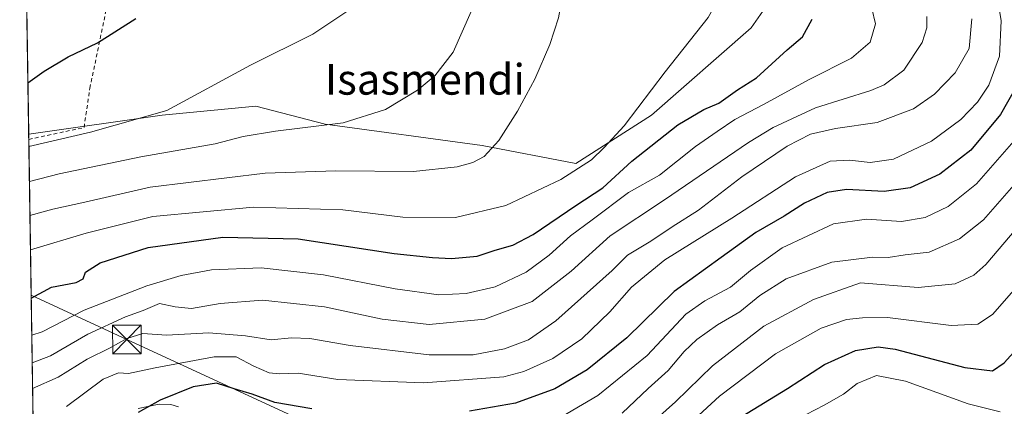
# Model space of a CAD drawing. Units: metres. Extents: x 603126 to 606545, y 4789365 to 4791733.
# Drawn here: x 603126 to 603383, y 4791454 to 4791555 of the extents above; entities that cross this region are included whole.
import ezdxf
from ezdxf.enums import TextEntityAlignment as Align

# ---------------------------------------------------------------- set-up
doc = ezdxf.new("R2010")
doc.units = ezdxf.units.M
doc.header["$MEASUREMENT"] = 0
doc.linetypes.add('DGN Style 2', pattern=[1.6480167562047852, 0.988810053722871, -0.6592067024819142])
for name, color, linetype, lineweight in [('Alambrada', 7, 'DGN Style 2', 0), ('Arbolado forestal CxS', 92, 'Continuous', 0), ('Comarca CxS', 21, 'Continuous', 0), ('Comunidad Autónoma CxS', 142, 'Continuous', 0), ('Corriente artificial Cxs', 4, 'Continuous', 13), ('Corriente natural lineal', 142, 'Continuous', 13), ('Curva de nivel maestra', 30, 'Continuous', 30), ('Curva de nivel normal', 30, 'Continuous', 0), ('Municipio CxS', 4, 'Continuous', 0), ('Pastizal CxS', 92, 'Continuous', 0), ('Provincia CxS', 1, 'Continuous', 0), ('Tendido', 6, 'Continuous', 0), ('Texto cartográfico', 7, 'Continuous', 0), ('Torre de tendido puntual', 7, 'Continuous', 0)]:
    doc.layers.add(name, color=color, linetype=linetype, lineweight=lineweight)
doc.styles.add('Style-Arial', font='txt')

# ---------------------------------------------------------------- blocks, each defined once
blk = doc.blocks.new('5TTEND')
at = {"layer": 'Corriente artificial Cxs', "color": 7, "linetype": 'Continuous', "lineweight": 0}
for p, q in [((-0.375, 0.3754), (0.375, -0.3746)), ((0.3720000000000001, 0.3784000000000001), (-0.3720000000000001, -0.3776))]:
    blk.add_line(p, q, dxfattribs=at)
at = {"layer": 'Corriente artificial Cxs', "color": 7, "linetype": 'Continuous', "lineweight": 0, "flags": 128}
blk.add_lwpolyline([(-0.375, -0.3746), (0.375, -0.3746), (0.375, 0.3754), (-0.375, 0.3754), (-0.3720000000000001, -0.3776)], dxfattribs=at)

msp = doc.modelspace()

# ---------------------------------------------------------------- linework, layer by layer
at = {"layer": 'Alambrada', "color": 7, "linetype": 'DGN Style 2', "lineweight": 0}
msp.add_polyline3d([(603128.494, 4791523.710899999, 280.1441999999952), (603142.8901000004, 4791526.790100001, 275.2734999999957), (603144.4200999998, 4791537.050100001, 273.8435000000027), (603149.4600999998, 4791561.3201, 277.4035000000004), (603157.0601000005, 4791570.0801, 278.1964000000008), (603170.0500999996, 4791582.850099999, 278.1977000000043), (603177.2500999998, 4791588.3301, 277.8407000000007), (603181.6201, 4791591.670100001, 277.6754999999976), (603196.2801000001, 4791600.6801, 276.7930999999954), (603194.6001000004, 4791603.610099999, 277.6095999999961), (603202.6700999998, 4791613.5601, 278.6313999999985)], dxfattribs=at)
at = {"layer": 'Arbolado forestal CxS', "color": 92, "linetype": 'Continuous', "lineweight": 0, "extrusion": (0.005352973033940493, -0.3505934971373671, 0.936512437421249), "elevation": -1676394.361873781, "flags": 128}
msp.add_lwpolyline([(676208.1872921024, 4478270.643545511), (676208.1872921024, 4478272.070387991)], dxfattribs=at)
at = {"layer": 'Arbolado forestal CxS', "color": 92, "linetype": 'Continuous', "lineweight": 0, "extrusion": (0.007086541125047689, -0.4646976536481657, 0.8854410605053126), "elevation": -2222095.429358779, "flags": 128}
msp.add_lwpolyline([(676119.6057616991, 4234017.751996199), (676119.6057616991, 4234101.759222618)], dxfattribs=at)
at = {"layer": 'Arbolado forestal CxS', "color": 92, "linetype": 'Continuous', "lineweight": 0}
for points in [[(603133.8402000006, 4791173.126800001, 346.758600000001), (603128.4736000003, 4791525.047, 271.8923000000068), (603163.2880999995, 4791530.008500001, 270.6925999999949), (603187.6793000001, 4791532.3693, 268.4712), (603205.7758999999, 4791527.6489, 265.9440999999933), (603246.6904999996, 4791522.142100001, 261.3133999999991), (603271.0815000003, 4791517.4221, 256.6343000000052), (603290.7515000004, 4791530.010700001, 254.5200000000041), (603316.7153000003, 4791552.8279, 254.2676999999967), (603327.7301000003, 4791568.5637, 252.3295000000071), (603341.0126999998, 4791582.495300001, 247.9594999999972), (603346.1451000003, 4791619.783100001, 259.1897999999928), (603359.9369999999, 4791609.382900001, 251.2473999999929), (603369.2723000003, 4791604.508300001, 246.0696999999927), (603392.5837000003, 4791615.3573, 244.2976999999955)], [(603346.1451000003, 4791619.783100001, 259.1897999999928), (603341.0126999998, 4791582.495300001, 247.9594999999972), (603327.7301000003, 4791568.5637, 252.3295000000071), (603316.7153000003, 4791552.8279, 254.2676999999967), (603290.7515000004, 4791530.010700001, 254.5200000000041), (603271.0815000003, 4791517.4221, 256.6343000000052), (603246.6904999996, 4791522.142100001, 261.3133999999991), (603205.7758999999, 4791527.6489, 265.9440999999933), (603187.6793000001, 4791532.3693, 268.4712), (603163.2880999995, 4791530.008500001, 270.6925999999949), (603128.4736000003, 4791525.047, 271.8923000000068)]]:
    msp.add_polyline3d(points, dxfattribs=at)
at = {"layer": 'Comarca CxS', "color": 21, "linetype": 'Continuous', "lineweight": 0, "flags": 128}
msp.add_lwpolyline([(606543.9000008232, 4789417.439982072), (603161.410000796, 4789365.199982071), (603126.1300007958, 4791678.72998205), (606368.7879999989, 4791728.8367), (606457.1518422603, 4791730.20198636), (606487.0748537143, 4791730.66440153), (606507.5000008233, 4791730.97998205), (606507.9219999996, 4791704.159100001), (606508.5808313804, 4791662.283698381), (606509.4947999998, 4791604.1961), (606518.7726999995, 4791014.502300001), (606520.7638999994, 4790887.943700001)], close=True, dxfattribs=at)
at = {"layer": 'Comunidad Autónoma CxS', "color": 142, "linetype": 'Continuous', "lineweight": 0, "flags": 128}
msp.add_lwpolyline([(606543.9000008232, 4789417.439982072), (603161.410000796, 4789365.199982071), (603126.1300007958, 4791678.72998205), (606368.7879999989, 4791728.8367), (606457.1518422603, 4791730.20198636), (606487.0748537143, 4791730.66440153), (606507.5000008233, 4791730.97998205), (606507.9219999996, 4791704.159100001), (606508.5808313804, 4791662.283698381), (606509.4947999998, 4791604.1961), (606518.7726999995, 4791014.502300001), (606520.7638999994, 4790887.943700001)], close=True, dxfattribs=at)
at = {"layer": 'Corriente natural lineal', "color": 142, "linetype": 'Continuous', "lineweight": 13}
msp.add_polyline3d([(603157.0336999996, 4791453.5648, 226.699099999998), (603162.4561999999, 4791454.665999999, 226.2529000000068), (603165.5164999999, 4791454.578600001, 225.203800000003), (603167.4846999999, 4791453.944499999, 224.1858999999968)], dxfattribs=at)
at = {"layer": 'Curva de nivel maestra', "color": 30, "linetype": 'Continuous', "lineweight": 30, "flags": 128}
for points, elevation in [([(603128.2688999996, 4791538.470100001), (603132.5199999996, 4791541.4801), (603138.7199999997, 4791545.2301), (603146.3799999999, 4791548.850099999), (603156.3700000001, 4791555.2401)], 275), ([(603129.125, 4791482.3299), (603134.3799999999, 4791485.1501), (603140.8200000003, 4791486.420100001), (603142.6299999999, 4791487.3201), (603143.29, 4791489.090100001), (603147.1200000001, 4791491.540100001), (603159.6100000005, 4791495.5001), (603179.04, 4791498.220100001), (603198.7000000002, 4791497.7501), (603223.7000000002, 4791493.920100001), (603233.6799999997, 4791492.940099999), (603238.6900000004, 4791492.6501), (603245.3300000001, 4791493.2501), (603250.0700000003, 4791494.790100001), (603254.6799999997, 4791496.140100001), (603259.9600000001, 4791498.950099999), (603271.0599999996, 4791506.4301), (603278.1299999999, 4791511.120100001), (603285.6399999997, 4791517.9901), (603297.6600000003, 4791527.540100001), (603304.3799999999, 4791531.470100001), (603308.3600000005, 4791533.140100001), (603313.1699999999, 4791536.6501), (603318.1100000005, 4791539.7501), (603326.1299999999, 4791547.0801), (603330.0999999996, 4791550.4901), (603332.6699999999, 4791555.0801)], 250), ([(603387.5899999999, 4791540.4801), (603381.7400000002, 4791530.200099999), (603374.0099999999, 4791520.9101), (603365.9400000004, 4791514.610099999), (603358.1699999999, 4791511.100099999), (603351.4000000004, 4791510.140100001), (603341.5800000001, 4791510.6601), (603336.5199999996, 4791509.9001), (603330.6500000004, 4791507.0701), (603325.3799999999, 4791503.670100001), (603317.9800000006, 4791499.460100001), (603308.9299999997, 4791492.9101), (603296.6600000003, 4791484.0601), (603284.3600000005, 4791471.950099999), (603274.0199999996, 4791463.640100001), (603265.6100000005, 4791458.670100001), (603255.3600000005, 4791454.940099999), (603243.3600000005, 4791452.8201)], 225), ([(603314.1100000005, 4791451.370100001), (603326.2400000002, 4791458.7401), (603335.9000000004, 4791465.040100001), (603343.9299999997, 4791468.6801), (603349.8499999996, 4791469.590100001), (603354.3200000003, 4791469.050100001), (603372.4600000001, 4791464.220100001), (603379.6399999997, 4791463.3201), (603382.6799999997, 4791465.420100001), (603387.6799999997, 4791470.890100001)], 200), ([(603202.2800000003, 4791453.460100001), (603192.6299999999, 4791455.140100001), (603186.7000000002, 4791457.3201), (603182.0599999996, 4791458.6801), (603177.4299999997, 4791460.1601), (603171.2999999998, 4791459.2301), (603162.7100000001, 4791455.7301), (603157.0300000003, 4791452.460100001)], 225)]:
    msp.add_lwpolyline(points, dxfattribs=dict(at, elevation=elevation))
at = {"layer": 'Curva de nivel normal', "color": 30, "linetype": 'Continuous', "lineweight": 0, "flags": 128}
for points, elevation in [([(603278.2494999999, 4791616.9002), (603271.8499999996, 4791616.560000001), (603261.2199999997, 4791615.060000001), (603253.9199999999, 4791611.359999999), (603249.5599999996, 4791607.430000001), (603244.5700000003, 4791599.67), (603241.7599999999, 4791589.02), (603242.1399999997, 4791577.960000001), (603243.75, 4791564.9), (603243.8200000003, 4791557.08), (603239.1100000005, 4791546.470000001), (603234.3200000003, 4791540.25), (603229.8300000001, 4791536.539999999), (603221.4400000004, 4791531.539999999), (603210.4000000004, 4791528.02), (603192.8300000001, 4791525.859999999), (603184.3700000001, 4791524.449999999), (603177.04, 4791522.539999999), (603157.7100000001, 4791519.140000001), (603136.3799999999, 4791514.699999999), (603128.6617999999, 4791512.704399999)], 265), ([(603287.2734000003, 4791594.798900001), (603284.2699999996, 4791593.390000001), (603281.4299999997, 4791592.880000001), (603276.8399999999, 4791591.4), (603273.1200000001, 4791588.49), (603270.2000000002, 4791583.41), (603269.0599999996, 4791578.75), (603268.8899999997, 4791572.439999999), (603268.0599999996, 4791563.51), (603266.54, 4791555.439999999), (603264.2599999999, 4791548.41), (603260.3600000005, 4791539.41), (603255.8200000003, 4791531.08), (603251.0199999996, 4791523.42), (603247.1600000003, 4791519.279999999), (603244.2000000002, 4791517.710000001), (603240.1100000005, 4791516.529999999), (603228.7999999998, 4791515.33), (603208.5199999996, 4791515.529999999), (603190.1100000005, 4791514.869999999), (603160.1200000001, 4791511.279999999), (603143.1299999999, 4791507.300000001), (603134.75, 4791505.52), (603128.7960999999, 4791503.9001)], 260), ([(603128.9331, 4791494.915100001), (603143.4400000004, 4791499.24), (603160.8700000001, 4791503.58), (603187.04, 4791506.039999999), (603210.3499999996, 4791505.350000001), (603225.9800000006, 4791503.42), (603239.6799999997, 4791503.34), (603252.8200000003, 4791506.49), (603267.1799999997, 4791513.27), (603275.1399999997, 4791518.42), (603278.4299999997, 4791521.619999999), (603283.6699999999, 4791527.199999999), (603294.3099999996, 4791541.289999999), (603305.5599999996, 4791555.460000001), (603309.9299999997, 4791563.41), (603311.9699999997, 4791570.75), (603313.8799999999, 4791577.08), (603314.5199999996, 4791582.75), (603315.8200000003, 4791587.41), (603318.3026000002, 4791591.0111)], 255), ([(603129.2723000003, 4791472.667300001), (603131.9600000001, 4791473.52), (603142.9500000002, 4791479.140000001), (603159.25, 4791485.529999999), (603168.1799999997, 4791488.189999999), (603176.1200000001, 4791489.699999999), (603189.0199999996, 4791490.24), (603205.2699999996, 4791488.42), (603223.9900000002, 4791484.75), (603235.3200000003, 4791483.220000001), (603242.4400000004, 4791483.5), (603250.0199999996, 4791485.300000001), (603258.0999999996, 4791489.08), (603264.1399999997, 4791493.539999999), (603269.6900000004, 4791498.59), (603275.2999999998, 4791502.75), (603284.8200000003, 4791509.82), (603292.8600000005, 4791514.34), (603302.2300000006, 4791521.82), (603307.9000000004, 4791525.74), (603312.5099999999, 4791528.869999999), (603319.9900000002, 4791532.800000001), (603331.9100000003, 4791539.33), (603342.9199999999, 4791544.850000001), (603347.7400000002, 4791549.060000001), (603349.1200000001, 4791553.850000001), (603347.2199999997, 4791561.949999999)], 245), ([(603380.6600000003, 4791562.220000001), (603381.8799999999, 4791554.609999999), (603381.4400000004, 4791545.41), (603378.7100000001, 4791537.82), (603375.7699999996, 4791533.42), (603371.4100000003, 4791528.9), (603363.7199999997, 4791523.210000001), (603353.8300000001, 4791518.560000001), (603347.7800000003, 4791517.65), (603342.3399999999, 4791518.33), (603337.3399999999, 4791518.02), (603328.3499999996, 4791513.970000001), (603311.6900000004, 4791503.189999999), (603294.2199999997, 4791492.300000001), (603285.54, 4791485.140000001), (603279.9000000004, 4791478.76), (603272.5899999999, 4791471.699999999), (603265.0599999996, 4791466.539999999), (603257.4800000006, 4791463.180000001), (603252.3399999999, 4791461.810000001), (603231.3600000005, 4791460.199999999), (603209.0700000003, 4791461.100000001), (603198.7400000002, 4791462.76), (603193.8399999999, 4791462.560000001), (603191.1200000001, 4791462.84), (603187.1200000001, 4791464.57), (603182.5800000001, 4791467.02), (603176.7999999998, 4791467.029999999), (603161.4299999997, 4791464.119999999), (603154.4500000002, 4791462.630000001), (603151.9199999999, 4791462.850000001), (603147.9100000003, 4791461.220000001), (603138.3300000001, 4791454.050000001)], 230), ([(603128.5225000001, 4791521.840399999), (603144.5499999998, 4791525.600000001), (603164.4600000001, 4791531.24), (603186.29, 4791543.09), (603202.5499999998, 4791551.17), (603212.9299999997, 4791558.08)], 270), ([(603129.3830000004, 4791465.407400001), (603134.1799999997, 4791467.26), (603143.9299999997, 4791472.949999999), (603153.7000000002, 4791477.480000001), (603158.3399999999, 4791479.119999999), (603162.5700000003, 4791480.890000001), (603166.6399999997, 4791480.02), (603170.8700000001, 4791479.58), (603178.3799999999, 4791480.930000001), (603189.3700000001, 4791481.800000001), (603205.5899999999, 4791480.07), (603220.5700000003, 4791476.850000001), (603232.8600000005, 4791475.460000001), (603247.3499999996, 4791476.82), (603259.6799999997, 4791481.470000001), (603269.8899999997, 4791489.380000001), (603280.0099999999, 4791498.560000001), (603294.2100000001, 4791507.92), (603316.0599999996, 4791522.930000001), (603322.5099999999, 4791526.83), (603333.5599999996, 4791531.960000001), (603347.9100000003, 4791536.49), (603351.3899999997, 4791537.970000001), (603356.5, 4791541.76), (603361.3399999999, 4791549.01), (603362.5, 4791552.789999999), (603362.5, 4791555.710000001)], 240), ([(603129.4847999997, 4791458.738), (603136.1500000004, 4791461.67), (603143.7300000006, 4791466.439999999), (603149.7100000001, 4791469.32), (603154.04, 4791471.77), (603158.2100000001, 4791473.08), (603164.3899999997, 4791472.640000001), (603175.4600000001, 4791473.289999999), (603185.0199999996, 4791472.52), (603191.7000000002, 4791471.42), (603196.9500000002, 4791472), (603201.7599999999, 4791471.810000001), (603212.25, 4791469.970000001), (603232.8099999996, 4791467.539999999), (603244.2699999996, 4791467.51), (603252.4299999997, 4791469.119999999), (603258.7300000006, 4791471.42), (603265.8899999997, 4791476.42), (603280.5099999999, 4791489.529999999), (603284.5599999996, 4791493.529999999), (603290.5999999996, 4791497.189999999), (603296.1600000003, 4791500.9), (603303.0199999996, 4791505.279999999), (603314.3099999996, 4791513.91), (603326.1799999997, 4791521.930000001), (603332.2300000006, 4791525.060000001), (603338.7000000002, 4791526.529999999), (603349.5999999996, 4791528.100000001), (603359.0499999998, 4791531.680000001), (603364.5599999996, 4791535.539999999), (603369.9199999999, 4791541.08), (603373.5700000003, 4791547.41), (603374.2199999997, 4791555.15)], 235), ([(603385.8099999996, 4791523.939999999), (603375.4800000006, 4791512.16), (603368.1200000001, 4791506.180000001), (603362.1100000005, 4791503.300000001), (603355.9000000004, 4791502.310000001), (603346.8099999996, 4791502.869999999), (603338.1799999997, 4791501.710000001), (603324.8499999996, 4791495.439999999), (603316.5599999996, 4791489.539999999), (603311.3499999996, 4791485.15), (603304.6900000004, 4791481.59), (603299.6900000004, 4791478.100000001), (603294.6900000004, 4791472.730000001), (603289.6900000004, 4791467.350000001), (603276.8099999996, 4791456.960000001), (603264.8200000003, 4791449.869999999)], 220), ([(603387.6799999997, 4791514.52), (603377.3399999999, 4791502.77), (603371.0899999999, 4791497.74), (603363.1200000001, 4791494.34), (603356.9199999999, 4791493.600000001), (603352.4699999997, 4791492.930000001), (603348.3399999999, 4791492.960000001), (603337.7800000003, 4791491.689999999), (603325.8899999997, 4791487.32), (603319.0499999998, 4791482.980000001), (603313.8399999999, 4791478.730000001), (603308.0099999999, 4791475.32), (603302.5800000001, 4791471.51), (603299.3200000003, 4791468.42), (603295.0999999996, 4791463.430000001), (603289.9000000004, 4791458.77), (603283.1299999999, 4791452.300000001)], 215), ([(603391.7000000002, 4791507.300000001), (603377.8700000001, 4791491.050000001), (603374.7999999998, 4791488.33), (603369.9000000004, 4791486.08), (603360.3200000003, 4791485.119999999), (603345.25, 4791486.33), (603333.04, 4791481.980000001), (603320.0999999996, 4791474.970000001), (603306.6600000003, 4791464.67), (603297.0199999996, 4791455.279999999), (603292.1399999997, 4791450.91)], 210), ([(603301.9500000002, 4791450.77), (603308.4699999997, 4791456.76), (603323.1399999997, 4791467.779999999), (603335.0099999999, 4791474.52), (603341.5599999996, 4791476.76), (603345.7300000006, 4791477.17), (603352.3200000003, 4791477.279999999), (603368.8399999999, 4791475.17), (603375.8399999999, 4791475.49), (603379.6699999999, 4791478.060000001), (603387.0499999998, 4791486.439999999)], 205), ([(603381.6799999997, 4791452.689999999), (603373.3399999999, 4791454.720000001), (603356.9500000002, 4791460.710000001), (603349.4199999999, 4791462.180000001), (603344.4100000003, 4791460.100000001), (603340.7800000003, 4791457.279999999), (603335.8200000003, 4791454.430000001), (603324.0899999999, 4791448.33)], 195)]:
    msp.add_lwpolyline(points, dxfattribs=dict(at, elevation=elevation))
at = {"layer": 'Municipio CxS', "color": 4, "linetype": 'Continuous', "lineweight": 0, "flags": 128}
msp.add_lwpolyline([(606543.9000008232, 4789417.439982072), (603161.410000796, 4789365.199982071), (603126.1300007958, 4791678.72998205), (606368.7879999989, 4791728.8367), (606457.1518422603, 4791730.20198636), (606464.0260000002, 4791717.566000001), (606475.9709999989, 4791696.351), (606488.8859999998, 4791681.732000001), (606500.5289999993, 4791666.999), (606508.5808313804, 4791662.283698381), (606509.4947999998, 4791604.1961), (606518.7726999995, 4791014.502300001), (606520.7638999994, 4790887.943700001)], close=True, dxfattribs=at)
at = {"layer": 'Pastizal CxS', "color": 92, "linetype": 'Continuous', "lineweight": 0, "extrusion": (0.004449336483111421, -0.2918019593780394, 0.9564684103032348), "elevation": -1395232.819206451, "flags": 128}
msp.add_lwpolyline([(676110.0739553166, 4573694.005244075), (676110.0739553164, 4573743.716061212)], dxfattribs=at)
at = {"layer": 'Pastizal CxS', "color": 92, "linetype": 'Continuous', "lineweight": 0}
msp.add_polyline3d([(603249.4530999997, 4791624.858300001, 272.1175999999978), (603270.2858999996, 4791626.247500001, 269.9986000000063), (603302.6825000001, 4791611.522700001, 261.6126999999979), (603320.1958999997, 4791616.918099999, 262.6812999999966), (603346.1451000003, 4791619.783100001, 259.1897999999928), (603341.0126999998, 4791582.495300001, 247.9594999999972), (603327.7301000003, 4791568.5637, 252.3295000000071), (603316.7153000003, 4791552.8279, 254.2676999999967), (603290.7515000004, 4791530.010700001, 254.5200000000041), (603271.0815000003, 4791517.4221, 256.6343000000052), (603246.6904999996, 4791522.142100001, 261.3133999999991), (603205.7758999999, 4791527.6489, 265.9440999999933), (603187.6793000001, 4791532.3693, 268.4712), (603163.2880999995, 4791530.008500001, 270.6925999999949), (603128.4736000003, 4791525.047, 271.8923000000068), (603126.4654999999, 4791656.727299999, 315.4703000000009), (603129.7037000004, 4791653.975099999, 313.5840000000026), (603145.8126999997, 4791651.534299999, 306.6686000000045), (603147.3261000002, 4791626.982100001, 298.6968999999954), (603161.3169, 4791613.728700001, 289.1738000000041), (603226.1092999997, 4791623.301700001, 276.6609999999928)], close=True, dxfattribs=at)
msp.add_polyline3d([(603346.1451000003, 4791619.783100001, 259.1897999999928), (603341.0126999998, 4791582.495300001, 247.9594999999972), (603327.7301000003, 4791568.5637, 252.3295000000071), (603316.7153000003, 4791552.8279, 254.2676999999967), (603290.7515000004, 4791530.010700001, 254.5200000000041), (603271.0815000003, 4791517.4221, 256.6343000000052), (603246.6904999996, 4791522.142100001, 261.3133999999991), (603205.7758999999, 4791527.6489, 265.9440999999933), (603187.6793000001, 4791532.3693, 268.4712), (603163.2880999995, 4791530.008500001, 270.6925999999949), (603128.4736000003, 4791525.047, 271.8923000000068)], dxfattribs=at)
at = {"layer": 'Provincia CxS', "color": 1, "linetype": 'Continuous', "lineweight": 0, "flags": 128}
msp.add_lwpolyline([(606543.9000008232, 4789417.439982072), (603161.410000796, 4789365.199982071), (603126.1300007958, 4791678.72998205), (606368.7879999989, 4791728.8367), (606457.1518422603, 4791730.20198636), (606487.0748537143, 4791730.66440153), (606507.5000008233, 4791730.97998205), (606507.9219999996, 4791704.159100001), (606508.5808313804, 4791662.283698381), (606509.4947999998, 4791604.1961), (606518.7726999995, 4791014.502300001), (606520.7638999994, 4790887.943700001)], close=True, dxfattribs=at)
at = {"layer": 'Tendido', "color": 6, "linetype": 'Continuous', "lineweight": 0}
msp.add_polyline3d([(604273.7523999996, 4790957.503900001, 312.1316999999981), (603998.9600000001, 4791082.390000001, 320.788400000005), (603926.8300000001, 4791116.58, 290.243100000007), (603693.6600000003, 4791221.460000001, 225.6725000000006), (603496.2999999998, 4791313.430000001, 252.8377000000037), (603154.0800000001, 4791471.550000001, 237.6659999999974), (603129.1136999996, 4791483.067500001, 251.7514999999985)], dxfattribs=at)

# ---------------------------------------------------------------- block references
at = {"layer": 'Torre de tendido puntual', "color": 7, "linetype": 'Continuous', "lineweight": 0, "xscale": 10, "yscale": 10, "zscale": 10}
msp.add_blockref('5TTEND', (603154.0800000001, 4791471.550000001, 237.6659999999974), dxfattribs=at)

# ---------------------------------------------------------------- texts
at = {"layer": 'Texto cartográfico', "color": 7, "linetype": 'Continuous', "lineweight": 0, "style": 'Style-Arial'}
msp.add_text('Isasmendi', height=8, dxfattribs=at).set_placement((603231.735413415, 4791539.37015), align=Align.MIDDLE_CENTER)

doc.saveas('drawing.dxf')
